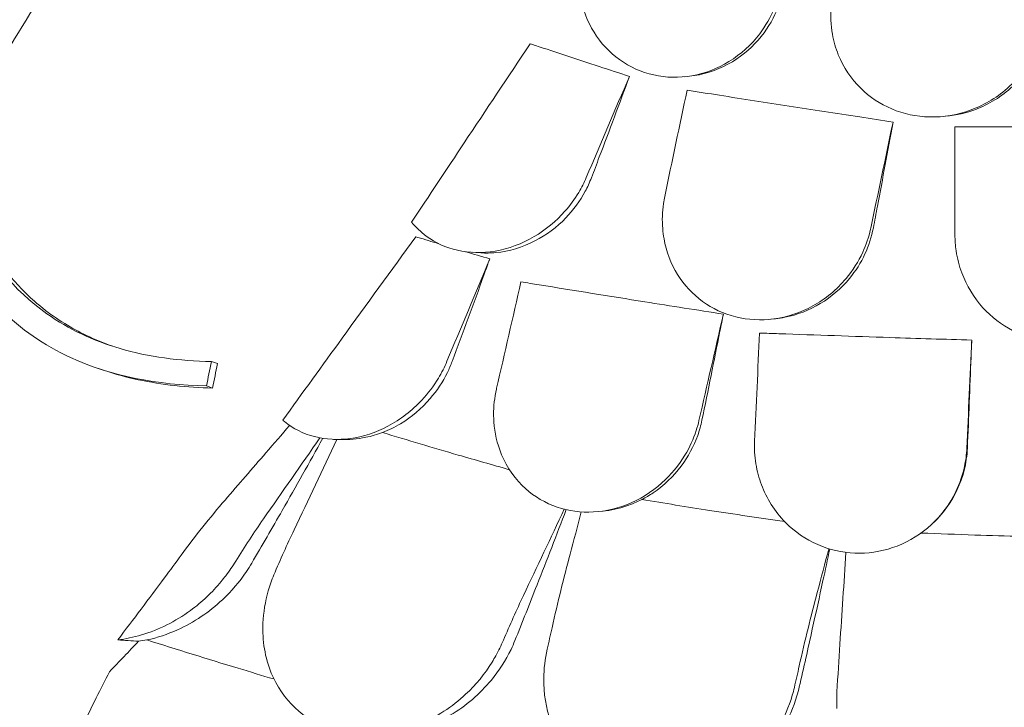
# Model space of a CAD drawing. Units: millimetres. Extents: x 108689 to 159324, y 0 to 99216.
# Drawn here: x 119507 to 119969, y 95359 to 95682 of the extents above; entities that cross this region are included whole.
import ezdxf

# ---------------------------------------------------------------- set-up
doc = ezdxf.new("R2010")
doc.units = ezdxf.units.MM

# ---------------------------------------------------------------- blocks, each defined once
blk = doc.blocks.new('A$C15C05B0E')
at = {"color": 0, "linetype": 'Continuous', "lineweight": 0, "extrusion": (-5.55112e-17, 0.816497, 0.57735)}
for p, q in [((-57918.16, 78060.31), (-57915.95, 78060.54)), ((-57796.8, 78041.69), (-57794.7, 78041.91)), ((-58017.88, 77978), (-58013.82, 77977.75)), ((-57877.77, 77946.64), (-57875.67, 77946.86)), ((-58193.08, 77923.52), (-58190.23, 77922.56)), ((-58140.17, 77926.77), (-58137.32, 77925.82)), ((-58142.45, 77915.36), (-58139.59, 77914.4)), ((-58082.93, 77890.34), (-58079.72, 77890.22)), ((-57958.55, 77856.47), (-57956.7, 77856.66)), ((-57803.53, 77849.44), (-57803.1, 77849.82))]:
    blk.add_line(p, q, dxfattribs=at)
at = {"color": 0, "linetype": 'Continuous', "lineweight": 0}
blk.add_ellipse((-58335.74, 77873.36), major_axis=(-324.89, 55.98), ratio=0.174743, start_param=2.086438, end_param=2.120655, dxfattribs=at)
for points, knots in [([(-57985.82, 78601.13), (-57991.53, 78584.48), (-57997.43, 78567.84), (-58009.58, 78534.57), (-58015.84, 78517.97), (-58028.74, 78484.74), (-58035.39, 78468.12), (-58049.07, 78434.9), (-58056.1, 78418.31), (-58070.55, 78385.17), (-58077.97, 78368.64), (-58093.17, 78335.65), (-58100.96, 78319.2), (-58116.9, 78286.44), (-58125.06, 78270.11), (-58141.72, 78237.63), (-58150.22, 78221.46), (-58167.57, 78189.32), (-58176.42, 78173.34), (-58194.43, 78141.61), (-58203.59, 78125.87), (-58222.25, 78094.57), (-58231.77, 78078.99), (-58251.15, 78048.03), (-58261.01, 78032.65), (-58281.08, 78002.11), (-58291.28, 77986.95), (-58311.99, 77956.89), (-58322.51, 77941.99), (-58343.83, 77912.5), (-58354.63, 77897.9), (-58376.52, 77869.03), (-58387.6, 77854.77), (-58409.99, 77826.6), (-58421.31, 77812.71), (-58449.89, 77778.45), (-58467.29, 77758.35), (-58502.48, 77719.13), (-58520.28, 77700.01), (-58538.23, 77681.43)], [-1495.671908, -1495.671908, -1495.671908, -1495.671908, -1440.881582, -1440.881582, -1386.091257, -1386.091257, -1331.300931, -1331.300931, -1276.510605, -1276.510605, -1221.72028, -1221.72028, -1166.929954, -1166.929954, -1112.139629, -1112.139629, -1057.349303, -1057.349303, -1002.558978, -1002.558978, -947.768652, -947.768652, -892.978327, -892.978327, -838.188001, -838.188001, -783.397675, -783.397675, -728.60735, -728.60735, -673.817024, -673.817024, -619.026699, -619.026699, -564.236373, -564.236373, -482.050885, -482.050885, -399.865397, -399.865397, -399.865397, -399.865397]), ([(-57872.91, 78102.79), (-57872.96, 78102.53), (-57873.02, 78102.27), (-57873.77, 78098.69), (-57874.79, 78095.43), (-57877.9, 78088.09), (-57880.2, 78084.11), (-57886.97, 78075.27), (-57891.86, 78070.83), (-57902.8, 78064.12), (-57908.69, 78061.86), (-57920.83, 78059.71), (-57926.92, 78059.83), (-57938.59, 78062.42), (-57944.01, 78064.88), (-57953.55, 78071.74), (-57957.58, 78076.11), (-57963.87, 78086.29), (-57966.07, 78092.09), (-57967.9, 78102.2), (-57968.15, 78106.3), (-57967.93, 78110.44), (-57967.84, 78112.21), (-57967.65, 78114), (-57967.27, 78116.52), (-57967.14, 78117.26), (-57966.99, 78117.99)], [-15.343798, -15.343798, -15.343798, -15.343798, -15.262771, -15.262771, -14.229375, -14.229375, -12.850487, -12.850487, -10.885674, -10.885674, -8.983357, -8.983357, -7.087559, -7.087559, -5.174052, -5.174052, -3.248627, -3.248627, -1.277976, -1.277976, 0, 0, 0, 0.550354, 0.550354, 0.779957, 0.779957, 0.779957, 0.779957]), ([(-57871.56, 78102.93), (-57872.02, 78100.23), (-57872.7, 78097.57), (-57875.31, 78089.95), (-57877.79, 78085.22), (-57884.48, 78076.12), (-57888.83, 78071.95), (-57899.13, 78065.05), (-57905.09, 78062.53), (-57912.85, 78060.94), (-57914.4, 78060.7), (-57915.95, 78060.54)], [-15.938885, -15.938885, -15.938885, -15.938885, -15.113117, -15.113117, -13.520645, -13.520645, -11.725455, -11.725455, -9.774157, -9.774157, -9.28906, -9.28906, -9.28906, -9.28906]), ([(-57749.66, 78084.37), (-57749.84, 78083.43), (-57750.05, 78082.5), (-57751.4, 78077.24), (-57753.07, 78073.07), (-57758.06, 78064.13), (-57761.68, 78059.57), (-57771.14, 78050.91), (-57777.25, 78047.17), (-57790.14, 78042.4), (-57796.75, 78041.27), (-57809.51, 78041.59), (-57815.51, 78042.86), (-57826.55, 78047.5), (-57831.47, 78050.78), (-57840.19, 78059.34), (-57843.73, 78064.69), (-57846.13, 78070.58), (-57847.39, 78073.67), (-57848.32, 78076.89), (-57849.71, 78084.52), (-57849.92, 78088.96), (-57849.39, 78095.29), (-57849.13, 78097.18), (-57848.76, 78099.05)], [-13.138754, -13.138754, -13.138754, -13.138754, -12.847244, -12.847244, -11.483619, -11.483619, -9.735816, -9.735816, -7.606171, -7.606171, -5.612131, -5.612131, -3.768063, -3.768063, -1.969017, -1.969017, 0, 0, 0, 1.03387, 1.03387, 2.393787, 2.393787, 2.97688, 2.97688, 2.97688, 2.97688]), ([(-57748.54, 78084.49), (-57749.4, 78079.64), (-57750.98, 78074.94), (-57755.62, 78065.76), (-57758.77, 78061.38), (-57767.38, 78052.58), (-57773.19, 78048.6), (-57784.18, 78043.88), (-57789.04, 78042.57), (-57794.23, 78041.96), (-57794.47, 78041.94), (-57794.7, 78041.91)], [-16.67892, -16.67892, -16.67892, -16.67892, -15.19246, -15.19246, -13.579277, -13.579277, -11.490509, -11.490509, -9.988649, -9.988649, -9.917996, -9.917996, -9.917996, -9.917996]), ([(-57990.63, 78075.77), (-58000.96, 78060.29), (-58011.28, 78044.8), (-58029.82, 78016.93), (-58038.04, 78004.54), (-58046.26, 77992.15)], [-10.72754, -10.72754, -10.72754, -10.72754, -5.120987, -5.120987, -0.643732, -0.643732, -0.643732, -0.643732]), ([(-57990.63, 78075.77), (-57989.81, 78075.5), (-57989, 78075.23), (-57988.19, 78074.96), (-57978.55, 78071.74), (-57968.57, 78068.45), (-57953.63, 78063.57), (-57948.89, 78062.03), (-57944.1, 78060.47)], [-0.280995, -0.280995, -0.280995, -0.280995, 0, 0, 0, 3.339863, 3.339863, 4.863839, 4.863839, 4.863839, 4.863839]), ([(-57944.1, 78060.47), (-57948.8, 78047.68), (-57953.51, 78035.07), (-57959.46, 78019.42), (-57960.71, 78016.15), (-57961.96, 78012.88)], [520.259913, 520.259913, 520.259913, 520.259913, 524.254779, 524.254779, 525.304353, 525.304353, 525.304353, 525.304353]), ([(-57917.06, 78054.01), (-57911.99, 78053.2), (-57906.94, 78052.4), (-57890.87, 78049.86), (-57879.93, 78048.16), (-57869.17, 78046.49), (-57858.42, 78044.83), (-57847.36, 78043.13), (-57830.92, 78040.64), (-57825.71, 78039.85), (-57820.47, 78039.06)], [-4.863839, -4.863839, -4.863839, -4.863839, -3.339863, -3.339863, 0, 0, 0, 3.339863, 3.339863, 4.863839, 4.863839, 4.863839, 4.863839]), ([(-57820.47, 78039.06), (-57822.9, 78025.73), (-57825.34, 78012.58), (-57828.42, 77996.24), (-57829.06, 77992.83), (-57829.71, 77989.41)], [520.259913, 520.259913, 520.259913, 520.259913, 524.254779, 524.254779, 525.304353, 525.304353, 525.304353, 525.304353]), ([(-57791.45, 78036.86), (-57786.12, 78036.84), (-57780.81, 78036.83), (-57763.97, 78036.8), (-57752.59, 78036.79), (-57741.45, 78036.79), (-57740.52, 78036.79), (-57739.58, 78036.79), (-57738.64, 78036.79)], [-4.863839, -4.863839, -4.863839, -4.863839, -3.339863, -3.339863, 0, 0, 0, 0.280995, 0.280995, 0.280995, 0.280995]), ([(-57964.34, 78013.03), (-57965.35, 78010.64), (-57966.54, 78008.32), (-57969.75, 78002.94), (-57971.92, 77999.97), (-57978.5, 77992.53), (-57983.38, 77988.51), (-57994.49, 77981.99), (-58000.73, 77979.67), (-58013.11, 77977.57), (-58019.12, 77977.69), (-58030.17, 77980.21), (-58035.1, 77982.45), (-58041.95, 77987.49), (-58044.26, 77989.69), (-58046.26, 77992.15)], [-13.061243, -13.061243, -13.061243, -13.061243, -12.271456, -12.271456, -11.167332, -11.167332, -9.289239, -9.289239, -7.285032, -7.285032, -5.391446, -5.391446, -3.59831, -3.59831, -2.516199, -2.516199, -2.516199, -2.516199]), ([(-57961.96, 78012.88), (-57962.79, 78010.73), (-57963.75, 78008.63), (-57967.28, 78002.04), (-57970.36, 77997.83), (-57978.17, 77989.74), (-57983.07, 77986.08), (-57994.26, 77980.32), (-58000.53, 77978.44), (-58009.19, 77977.64), (-58011.52, 77977.6), (-58013.82, 77977.75)], [-16.817106, -16.817106, -16.817106, -16.817106, -16.121446, -16.121446, -14.569636, -14.569636, -12.742319, -12.742319, -10.737543, -10.737543, -9.997249, -9.997249, -9.997249, -9.997249]), ([(-57830.95, 77989.28), (-57830.98, 77989.13), (-57831.01, 77988.98), (-57831.86, 77985.13), (-57833.08, 77981.5), (-57836.71, 77973.6), (-57839.34, 77969.45), (-57846.84, 77960.52), (-57852.12, 77956.14), (-57863.78, 77949.73), (-57869.98, 77947.65), (-57882.43, 77946), (-57888.49, 77946.32), (-57899.93, 77949.18), (-57905.17, 77951.63), (-57914.49, 77958.4), (-57918.44, 77962.69), (-57924.66, 77972.67), (-57926.8, 77978.35), (-57927.88, 77984.31), (-57928.16, 77985.9), (-57928.37, 77987.51), (-57928.83, 77992.99), (-57928.7, 77996.92), (-57927.98, 78001.97), (-57927.78, 78003.1), (-57927.54, 78004.23)], [-14.129594, -14.129594, -14.129594, -14.129594, -14.082378, -14.082378, -12.908562, -12.908562, -11.419733, -11.419733, -9.375435, -9.375435, -7.424198, -7.424198, -5.579286, -5.579286, -3.774333, -3.774333, -1.922943, -1.922943, 0, 0, 0, 0.511801, 0.511801, 1.737411, 1.737411, 2.094033, 2.094033, 2.094033, 2.094033]), ([(-58140.17, 77926.77), (-58155.09, 77927.09), (-58169.52, 77928.97), (-58195.67, 77936.6), (-58207.12, 77941.98), (-58233.03, 77960.31), (-58244.66, 77975.05), (-58253.16, 77992)], [-16.735687, -16.735687, -16.735687, -16.735687, -11.80205, -11.80205, -7.17147, -7.17147, 0, 0, 0, 0]), ([(-58250.3, 77991.05), (-58245.77, 77981.99), (-58240.3, 77973.5), (-58229.34, 77960.72), (-58224.49, 77956.01), (-58215.89, 77949.17), (-58212.48, 77946.77), (-58205.63, 77942.55), (-58202.25, 77940.7), (-58194.74, 77937.1), (-58190.61, 77935.41), (-58186.34, 77933.93)], [0, 0, 0, 0, 3.830411, 3.830411, 6.389007, 6.389007, 7.944762, 7.944762, 9.357909, 9.357909, 10.964811, 10.964811, 10.964811, 10.964811]), ([(-57829.71, 77989.41), (-57830.51, 77985.21), (-57831.84, 77981.11), (-57835.55, 77973.12), (-57837.98, 77969.27), (-57844.73, 77961.09), (-57849.38, 77957.09), (-57859.74, 77950.86), (-57865.37, 77948.68), (-57872.7, 77947.23), (-57874.18, 77947.01), (-57875.67, 77946.86)], [-16.023692, -16.023692, -16.023692, -16.023692, -14.724181, -14.724181, -13.358704, -13.358704, -11.532966, -11.532966, -9.730565, -9.730565, -9.274928, -9.274928, -9.274928, -9.274928]), ([(-58044.27, 77985.27), (-58055.82, 77969.44), (-58067.35, 77953.58), (-58088.14, 77924.9), (-58097.42, 77912.09), (-58106.68, 77899.26)], [-11.085512, -11.085512, -11.085512, -11.085512, -5.139888, -5.139888, -0.344609, -0.344609, -0.344609, -0.344609]), ([(-58044.27, 77985.27), (-58043.96, 77985.18), (-58043.64, 77985.08), (-58040.04, 77984), (-58036.76, 77983.01), (-58033.47, 77982.03)], [1346.902439, 1346.902439, 1346.902439, 1346.902439, 1347.008212, 1347.008212, 1348.105413, 1348.105413, 1348.105413, 1348.105413]), ([(-57718.28, 77941.41), (-57721.84, 77939.52), (-57725.64, 77938.06), (-57735.5, 77935.62), (-57741.61, 77935.26), (-57753.54, 77936.77), (-57759.22, 77938.57), (-57769.69, 77944.06), (-57774.37, 77947.72), (-57782.62, 77956.83), (-57785.98, 77962.38), (-57789.46, 77971.7), (-57790.35, 77975.15), (-57791.26, 77981.18), (-57791.45, 77983.73), (-57791.45, 77986.28)], [2.516443, 2.516443, 2.516443, 2.516443, 3.748498, 3.748498, 5.577853, 5.577853, 7.366366, 7.366366, 9.170337, 9.170337, 11.161947, 11.161947, 12.268156, 12.268156, 13.061898, 13.061898, 13.061898, 13.061898]), ([(-58009.61, 77974.92), (-58010.52, 77972.36), (-58011.45, 77969.79), (-58017.21, 77953.84), (-58022.16, 77940.37), (-58027.22, 77926.86)], [529.476277, 529.476277, 529.476277, 529.476277, 530.272781, 530.272781, 534.424079, 534.424079, 534.424079, 534.424079]), ([(-57994.97, 77964.14), (-57992.12, 77963.67), (-57989.26, 77963.21), (-57969.89, 77960.06), (-57953.34, 77957.41), (-57924.54, 77952.85), (-57912.24, 77950.92), (-57900.05, 77949.02)], [1341.139797, 1341.139797, 1341.139797, 1341.139797, 1342.004564, 1342.004564, 1347.008212, 1347.008212, 1350.768322, 1350.768322, 1350.768322, 1350.768322]), ([(-58239.88, 77952.28), (-58239.55, 77951.94), (-58239.21, 77951.6), (-58229.55, 77942.01), (-58218.69, 77934.45), (-58187.11, 77919.9), (-58165.47, 77915.88), (-58142.45, 77915.36)], [-12.74947, -12.74947, -12.74947, -12.74947, -12.568193, -12.568193, -7.59439, -7.59439, 0, 0, 0, 0]), ([(-57900.05, 77949.02), (-57900.57, 77946.37), (-57901.1, 77943.72), (-57904.39, 77927.22), (-57907.21, 77913.28), (-57910.09, 77899.29)], [529.476277, 529.476277, 529.476277, 529.476277, 530.272781, 530.272781, 534.424079, 534.424079, 534.424079, 534.424079]), ([(-57883.09, 77940.16), (-57880.06, 77940.05), (-57877.04, 77939.94), (-57856.53, 77939.22), (-57839.13, 77938.63), (-57809.01, 77937.64), (-57796.2, 77937.23), (-57783.56, 77936.84)], [1341.139797, 1341.139797, 1341.139797, 1341.139797, 1342.004564, 1342.004564, 1347.008212, 1347.008212, 1350.768322, 1350.768322, 1350.768322, 1350.768322]), ([(-57783.56, 77936.84), (-57783.67, 77934.16), (-57783.78, 77931.46), (-57784.44, 77914.72), (-57785.01, 77900.58), (-57785.6, 77886.37)], [529.476277, 529.476277, 529.476277, 529.476277, 530.272781, 530.272781, 534.424079, 534.424079, 534.424079, 534.424079]), ([(-58029.67, 77926.95), (-58030.8, 77924.23), (-58032.15, 77921.57), (-58035.91, 77915.36), (-58038.52, 77911.91), (-58046.06, 77903.85), (-58051.44, 77899.68), (-58062.98, 77893.56), (-58068.98, 77891.57), (-58080.81, 77889.95), (-58086.47, 77890.24), (-58097.08, 77892.96), (-58101.87, 77895.37), (-58106.19, 77898.84), (-58106.43, 77899.05), (-58106.68, 77899.26)], [-13.996271, -13.996271, -13.996271, -13.996271, -13.079099, -13.079099, -11.77234, -11.77234, -9.749613, -9.749613, -7.832233, -7.832233, -6.015032, -6.015032, -4.184326, -4.184326, -4.071241, -4.071241, -4.071241, -4.071241]), ([(-58027.22, 77926.86), (-58027.88, 77925.09), (-58028.63, 77923.35), (-58031.63, 77917.27), (-58034.36, 77913.15), (-58041.55, 77904.8), (-58046.24, 77900.81), (-58054.14, 77896.04), (-58056.97, 77894.65), (-58059.88, 77893.52)], [-17.673628, -17.673628, -17.673628, -17.673628, -17.097611, -17.097611, -15.619594, -15.619594, -13.789819, -13.789819, -12.832385, -12.832385, -12.832385, -12.832385]), ([(-58139.59, 77914.4), (-58151.57, 77914.68), (-58163.26, 77915.9), (-58179.87, 77919.44), (-58185.13, 77920.86), (-58190.23, 77922.56)], [0, 0, 0, 0, 3.950278, 3.950278, 5.855628, 5.855628, 5.855628, 5.855628]), ([(-57911.49, 77899.14), (-57911.85, 77897.57), (-57912.28, 77896.02), (-57914.08, 77890.49), (-57915.84, 77886.62), (-57920.94, 77878.14), (-57924.58, 77873.72), (-57933.74, 77865.53), (-57939.37, 77862.03), (-57951.19, 77857.44), (-57957.17, 77856.26), (-57969.02, 77856.17), (-57974.71, 77857.23), (-57985.48, 77861.48), (-57990.36, 77864.71), (-57999.15, 77873.46), (-58002.68, 77879.16), (-58006.63, 77890.19), (-58007.57, 77895.24), (-58007.75, 77900.4), (-58007.77, 77900.88), (-58007.78, 77901.36), (-58007.81, 77905.84), (-58007.38, 77909.88), (-58006.46, 77914.01), (-58006.44, 77914.13), (-58006.41, 77914.26)], [-15.00545, -15.00545, -15.00545, -15.00545, -14.496726, -14.496726, -13.179794, -13.179794, -11.446039, -11.446039, -9.467152, -9.467152, -7.626741, -7.626741, -5.811761, -5.811761, -3.901435, -3.901435, -1.681815, -1.681815, 0, 0, 0, 0.155907, 0.155907, 1.45262, 1.45262, 1.493569, 1.493569, 1.493569, 1.493569]), ([(-58103.48, 77896.83), (-58107.17, 77892.56), (-58110.86, 77888.3), (-58120.95, 77876.66), (-58127.35, 77869.27), (-58133.75, 77861.89)], [-4.892515, -4.892515, -4.892515, -4.892515, -3.141387, -3.141387, -0.107089, -0.107089, -0.107089, -0.107089]), ([(-57910.09, 77899.29), (-57910.59, 77896.88), (-57911.25, 77894.51), (-57913.91, 77887.06), (-57916.51, 77882.22), (-57923.45, 77872.95), (-57927.92, 77868.68), (-57934.71, 77864.11), (-57936.48, 77863.06), (-57938.31, 77862.12)], [-16.219372, -16.219372, -16.219372, -16.219372, -15.462637, -15.462637, -13.80244, -13.80244, -11.96306, -11.96306, -11.343319, -11.343319, -11.343319, -11.343319]), ([(-58087.94, 77890.81), (-58094.18, 77879.54), (-58100.51, 77868.27), (-58111.65, 77848.78), (-58116.42, 77840.54), (-58121.23, 77832.32)], [540.585593, 540.585593, 540.585593, 540.585593, 544.216268, 544.216268, 546.88966, 546.88966, 546.88966, 546.88966]), ([(-58079.72, 77890.22), (-58075.77, 77890.08), (-58071.73, 77890.45), (-58065.06, 77891.84), (-58062.45, 77892.59), (-58059.88, 77893.52)], [0.166175, 0.166175, 0.166175, 0.166175, 1.414177, 1.414177, 2.23349, 2.23349, 2.23349, 2.23349]), ([(-58059.88, 77893.52), (-58048.18, 77889.96), (-58036.33, 77886.44), (-58016.42, 77880.66), (-58008.41, 77878.38), (-58000.35, 77876.11)], [2.416376, 2.416376, 2.416376, 2.416376, 6.426782, 6.426782, 9.092156, 9.092156, 9.092156, 9.092156]), ([(-57785.88, 77886.13), (-57786.01, 77883.25), (-57786.38, 77880.39), (-57787.86, 77873.53), (-57789.21, 77869.6), (-57793.84, 77860.04), (-57797.75, 77854.73), (-57807.23, 77846.03), (-57812.62, 77842.64), (-57824.18, 77838.16), (-57830.13, 77837.02), (-57842.19, 77836.95), (-57848.11, 77838.05), (-57859.44, 77842.35), (-57864.68, 77845.62), (-57874.38, 77854.47), (-57878.47, 77860.29), (-57881.25, 77866.7), (-57882.58, 77869.77), (-57883.61, 77872.98), (-57885.06, 77879.77), (-57885.45, 77883.36), (-57885.46, 77887.8), (-57885.44, 77888.62), (-57885.4, 77889.45)], [-13.996271, -13.996271, -13.996271, -13.996271, -13.079099, -13.079099, -11.77234, -11.77234, -9.749613, -9.749613, -7.832233, -7.832233, -6.015032, -6.015032, -4.184326, -4.184326, -2.258904, -2.258904, 0, 0, 0, 1.082654, 1.082654, 2.238889, 2.238889, 2.50134, 2.50134, 2.50134, 2.50134]), ([(-57785.6, 77886.37), (-57785.74, 77882.78), (-57786.27, 77879.21), (-57788.73, 77869.64), (-57791.4, 77863.87), (-57797.38, 77855.46), (-57800.07, 77852.47), (-57803.1, 77849.82)], [-17.677825, -17.677825, -17.677825, -17.677825, -16.563766, -16.563766, -14.630518, -14.630518, -13.408617, -13.408617, -13.408617, -13.408617]), ([(-58133.75, 77861.89), (-58137.3, 77857.78), (-58140.79, 77853.58), (-58147.65, 77844.98), (-58151, 77840.59), (-58154.28, 77836.11)], [-3.370672, -3.370672, -3.370672, -3.370672, -1.685052, -1.685052, 0, 0, 0, 0]), ([(-57956.7, 77856.66), (-57952.85, 77857.06), (-57949.03, 77857.92), (-57942.91, 77860), (-57940.57, 77860.99), (-57938.31, 77862.12)], [1.008256, 1.008256, 1.008256, 1.008256, 2.183028, 2.183028, 2.945361, 2.945361, 2.945361, 2.945361]), ([(-57938.31, 77862.12), (-57927.76, 77860.39), (-57917.15, 77858.71), (-57894.82, 77855.25), (-57883.08, 77853.49), (-57871.29, 77851.78)], [3.117929, 3.117929, 3.117929, 3.117929, 6.426291, 6.426291, 10.053699, 10.053699, 10.053699, 10.053699]), ([(-57973.77, 77857.38), (-57978.26, 77845.6), (-57982.82, 77833.83), (-57990.86, 77813.37), (-57994.32, 77804.67), (-57997.81, 77795.99)], [540.654247, 540.654247, 540.654247, 540.654247, 544.250481, 544.250481, 546.920451, 546.920451, 546.920451, 546.920451]), ([(-57807.36, 77846.41), (-57798.95, 77846.07), (-57790.52, 77845.77), (-57767.39, 77845), (-57752.67, 77844.58), (-57737.96, 77844.25)], [3.891974, 3.891974, 3.891974, 3.891974, 6.426116, 6.426116, 10.842656, 10.842656, 10.842656, 10.842656]), ([(-58154.28, 77836.11), (-58156.92, 77832.51), (-58159.57, 77828.92), (-58169.43, 77815.62), (-58176.7, 77805.96), (-58184.05, 77796.36)], [118.241964, 118.241964, 118.241964, 118.241964, 119.491449, 119.491449, 122.869745, 122.869745, 122.869745, 122.869745]), ([(-57971.94, 77836.46), (-57973.41, 77830.93), (-57974.85, 77825.29), (-57977.67, 77813.8), (-57979.04, 77807.96), (-57980.38, 77802.04)], [0, 0, 0, 0, 1.912394, 1.912394, 3.824308, 3.824308, 3.824308, 3.824308]), ([(-57850.11, 77838.96), (-57851.17, 77834), (-57852.25, 77829.05), (-57853.33, 77824.11), (-57854.98, 77816.53), (-57856.65, 77808.95), (-57860.34, 77792.32), (-57862.37, 77783.28), (-57864.42, 77774.26)], [540.589, 540.589, 540.589, 540.589, 542.048167, 542.048167, 542.048167, 544.286938, 544.286938, 546.965386, 546.965386, 546.965386, 546.965386]), ([(-58121.23, 77832.32), (-58122.01, 77830.98), (-58122.84, 77829.67), (-58126.93, 77823.6), (-58130.71, 77819.17), (-58141.17, 77809.35), (-58148.34, 77804.53), (-58160.71, 77798.95), (-58165.53, 77797.35), (-58170.39, 77796.34)], [-29.496386, -29.496386, -29.496386, -29.496386, -29.022703, -29.022703, -27.277286, -27.277286, -24.722117, -24.722117, -23.173738, -23.173738, -23.173738, -23.173738]), ([(-58184.05, 77796.36), (-58180.35, 77796.79), (-58176.63, 77797.55), (-58164.81, 77801.05), (-58156.99, 77804.99), (-58144.62, 77814.02), (-58139.77, 77818.59), (-58134.83, 77824.58), (-58134.1, 77825.5), (-58133.4, 77826.44)], [22.600117, 22.600117, 22.600117, 22.600117, 23.77643, 23.77643, 26.376398, 26.376398, 28.3628, 28.3628, 28.719017, 28.719017, 28.719017, 28.719017]), ([(-58113.5, 77819.3), (-58114.92, 77814.29), (-58115.75, 77809.21), (-58116.32, 77796.02), (-58115.04, 77788.04), (-58109.52, 77774.63), (-58105.77, 77769.06), (-58096.24, 77760.16), (-58090.71, 77756.81), (-58078.27, 77752.48), (-58071.59, 77751.54), (-58057.2, 77752.12), (-58049.69, 77753.86), (-58034.57, 77760.15), (-58027.21, 77764.95), (-58016.09, 77775.31), (-58011.91, 77780.4), (-58007.9, 77786.9), (-58007.32, 77787.9), (-58006.76, 77788.91)], [10.568083, 10.568083, 10.568083, 10.568083, 12.214336, 12.214336, 14.893563, 14.893563, 17.181823, 17.181823, 19.332854, 19.332854, 21.457514, 21.457514, 23.77643, 23.77643, 26.376398, 26.376398, 28.3628, 28.3628, 28.719017, 28.719017, 28.719017, 28.719017]), ([(-57864.47, 77784.11), (-57863.13, 77790.03), (-57861.76, 77795.87), (-57858.94, 77807.36), (-57857.5, 77813), (-57856.03, 77818.53)], [0, 0, 0, 0, 1.911913, 1.911913, 3.824308, 3.824308, 3.824308, 3.824308]), ([(-58170.39, 77796.34), (-58156.3, 77791.83), (-58142.01, 77787.39), (-58122, 77781.34), (-58116.42, 77779.67), (-58110.81, 77778.01)], [1.405517, 1.405517, 1.405517, 1.405517, 6.377814, 6.377814, 8.289171, 8.289171, 8.289171, 8.289171]), ([(-57997.81, 77795.99), (-57998.37, 77794.6), (-57998.98, 77793.22), (-58002.09, 77786.77), (-58005.2, 77781.94), (-58014.23, 77771.01), (-58020.76, 77765.39), (-58032.6, 77758.39), (-58037.36, 77756.24), (-58042.29, 77754.66)], [-29.488752, -29.488752, -29.488752, -29.488752, -29.023015, -29.023015, -27.27757, -27.27757, -24.720621, -24.720621, -23.155054, -23.155054, -23.155054, -23.155054]), ([(-57982.67, 77791.95), (-57983.7, 77787.42), (-57984.24, 77782.83), (-57984.35, 77771.31), (-57983.25, 77764.45), (-57978.56, 77751.11), (-57974.81, 77744.74), (-57965.14, 77734.25), (-57959.44, 77730.1), (-57946.76, 77724.4), (-57940.05, 77722.81), (-57925.92, 77722.13), (-57918.73, 77723.11), (-57904.05, 77727.75), (-57896.83, 77731.66), (-57884.03, 77741.83), (-57878.57, 77748.09), (-57871.52, 77759.88), (-57869.26, 77765.04), (-57867.35, 77771.58), (-57867.04, 77772.8), (-57866.76, 77774.02)], [-29.498062, -29.498062, -29.498062, -29.498062, -28.032988, -28.032988, -25.792403, -25.792403, -23.385093, -23.385093, -21.129229, -21.129229, -18.999127, -18.999127, -16.823454, -16.823454, -14.378307, -14.378307, -11.866314, -11.866314, -10.119596, -10.119596, -9.72481, -9.72481, -9.72481, -9.72481]), ([(-57864.42, 77774.26), (-57864.74, 77772.85), (-57865.11, 77771.44), (-57867.14, 77764.72), (-57869.44, 77759.58), (-57876.68, 77747.71), (-57882.33, 77741.39), (-57892.92, 77733.25), (-57897.13, 77730.68), (-57901.6, 77728.6)], [-29.481376, -29.481376, -29.481376, -29.481376, -29.024443, -29.024443, -27.278918, -27.278918, -24.720481, -24.720481, -23.234546, -23.234546, -23.234546, -23.234546]), ([(-58194.15, 77769.15), (-58196.43, 77764.66), (-58198.68, 77760.06), (-58203.1, 77750.67), (-58205.27, 77745.88), (-58207.4, 77741)], [0, 0, 0, 0, 1.707776, 1.707776, 3.414825, 3.414825, 3.414825, 3.414825])]:
    blk.add_open_spline(points, degree=3, knots=knots, dxfattribs=at)
for points in [[(-57964.34, 78013.03), (-57957.59, 78028.84), (-57950.85, 78044.66), (-57944.1, 78060.47)], [(-57927.54, 78004.23), (-57924.05, 78020.82), (-57920.55, 78037.41), (-57917.06, 78054.01)], [(-57830.95, 77989.28), (-57827.45, 78005.88), (-57823.96, 78022.47), (-57820.47, 78039.06)], [(-57791.45, 77986.28), (-57791.45, 78003.14), (-57791.45, 78020), (-57791.45, 78036.86)], [(-58029.67, 77926.95), (-58022.98, 77942.94), (-58016.29, 77958.93), (-58009.61, 77974.92)], [(-58021, 77978.3), (-58017.2, 77977.17), (-58013.4, 77976.04), (-58009.61, 77974.92)], [(-58006.41, 77914.26), (-58002.59, 77930.88), (-57998.78, 77947.51), (-57994.97, 77964.14)], [(-57911.49, 77899.14), (-57907.68, 77915.77), (-57903.86, 77932.4), (-57900.05, 77949.02)], [(-57885.4, 77889.45), (-57884.63, 77906.35), (-57883.86, 77923.26), (-57883.09, 77940.16)], [(-57785.88, 77886.13), (-57785.11, 77903.03), (-57784.34, 77919.94), (-57783.56, 77936.84)], [(-58142.45, 77915.36), (-58141.69, 77919.15), (-58140.93, 77922.96), (-58140.17, 77926.77)], [(-58137.32, 77925.82), (-58138.07, 77922), (-58138.83, 77918.2), (-58139.59, 77914.4)], [(-58115.75, 77853.01), (-58106.91, 77865.69), (-58098.08, 77878.36), (-58089.25, 77891.04)], [(-58101.4, 77847.86), (-58094.7, 77862), (-58088, 77876.14), (-58081.3, 77890.28)], [(-57993.78, 77817.22), (-57987.4, 77830.68), (-57981.02, 77844.13), (-57974.65, 77857.59)], [(-57971.94, 77836.46), (-57970.18, 77843.08), (-57968.42, 77849.7), (-57966.66, 77856.32)], [(-58128.76, 77833.22), (-58124.55, 77840.01), (-58120.21, 77846.61), (-58115.75, 77853.01)], [(-58101.4, 77847.86), (-58104.64, 77841.03), (-58107.8, 77834), (-58110.86, 77826.8)], [(-57856.03, 77818.53), (-57854.2, 77825.39), (-57852.38, 77832.24), (-57850.56, 77839.09)], [(-57845.39, 77794.26), (-57844.45, 77808.63), (-57843.5, 77823), (-57842.55, 77837.37)], [(-58133.4, 77826.44), (-58131.74, 77828.65), (-58130.19, 77830.92), (-58128.76, 77833.22)], [(-58110.86, 77826.8), (-58111.9, 77824.35), (-58112.78, 77821.85), (-58113.5, 77819.3)], [(-58003.23, 77796.15), (-58000.17, 77803.35), (-57997.02, 77810.38), (-57993.78, 77817.22)], [(-57980.38, 77802.04), (-57981.14, 77798.67), (-57981.9, 77795.31), (-57982.67, 77791.95)], [(-58174.3, 77795.7), (-58178.84, 77790.93), (-58183.39, 77786.17), (-58187.93, 77781.39)], [(-58174.3, 77795.7), (-58173, 77795.88), (-58171.7, 77796.09), (-58170.39, 77796.34)], [(-58006.76, 77788.91), (-58005.45, 77791.29), (-58004.27, 77793.71), (-58003.23, 77796.15)], [(-57845.39, 77794.26), (-57845.87, 77787), (-57846.34, 77779.55), (-57846.79, 77771.95)], [(-58194.15, 77769.15), (-58192.07, 77773.23), (-58190, 77777.31), (-58187.93, 77781.39)], [(-57866.76, 77774.02), (-57865.99, 77777.38), (-57865.23, 77780.74), (-57864.47, 77784.11)], [(-57846.79, 77771.95), (-57846.94, 77769.37), (-57846.94, 77766.76), (-57846.76, 77764.16)]]:
    blk.add_open_spline(points, degree=3, dxfattribs=at)

msp = doc.modelspace()

# ---------------------------------------------------------------- block references
msp.add_blockref('A$C15C05B0E', (177737.14, 17594.62))

doc.saveas('drawing.dxf')
